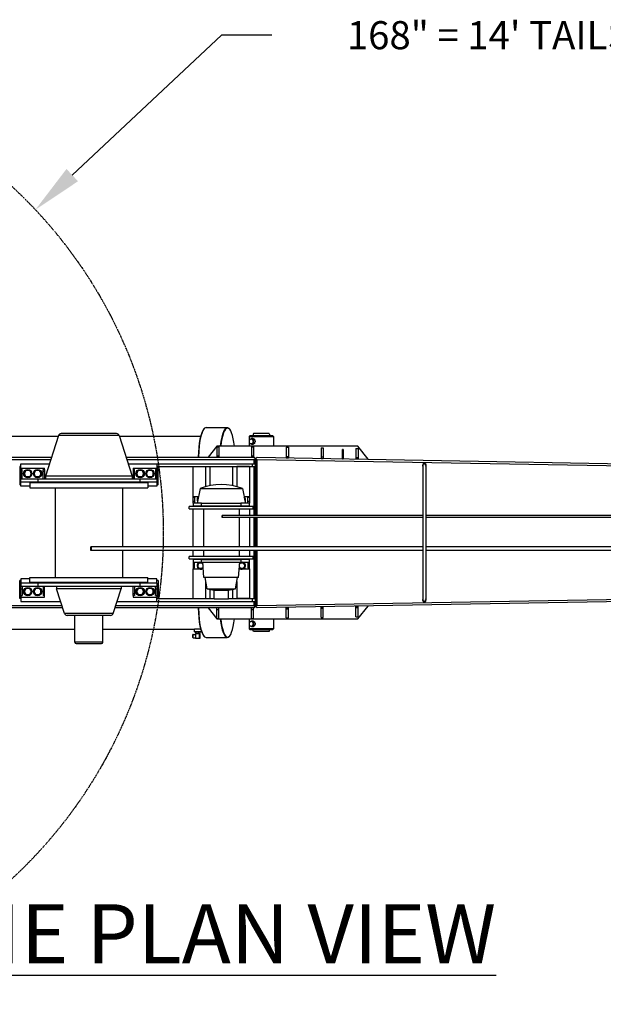
# Model space of a CAD drawing. Units: inches. Extents: x -454 to 12385, y -1117 to 978.
# Drawn here: x 9311 to 9518, y -533 to -182 of the extents above; entities that cross this region are included whole.
import ezdxf

# ---------------------------------------------------------------- set-up
doc = ezdxf.new("R2010")
doc.units = ezdxf.units.IN
doc.header["$MEASUREMENT"] = 0
doc.linetypes.add('PHANTOM', pattern=[2.5, 1.25, -0.25, 0.25, -0.25, 0.25, -0.25])
doc.styles.get("Standard").update_dxf_attribs({"font": 'romans.shx'})

# ---------------------------------------------------------------- blocks, each defined once
blk = doc.blocks.new('ARROW')
at = {"color": 7}
for p, q in [((9382.39, -187.79), (9329.31, -237.62)), ((9400.39, -187.79), (9382.39, -187.79))]:
    blk.add_line(p, q, dxfattribs=at)
blk.add_solid([(9327.26, -235.44), (9331.37, -239.81), (9316.19, -249.94)], dxfattribs=at)

msp = doc.modelspace()

# ---------------------------------------------------------------- linework, layer by layer
for p, q in [((9376.1733, -328.0371), (9376.28756, -327.91586)), ((9376.94932, -327.57013), (9384.47954, -327.57013)), ((9385.25556, -328.0371), (9385.1413, -327.91586)), ((9233.02406, -330.57013), (9324.36496, -330.57013)), ((9324.42154, -330.39216), (9319.81348, -344.88554)), ((9335.23034, -330.39216), (9324.42154, -330.39216)), ((9335.23034, -329.69516), (9325.37453, -329.69516)), ((9345.08616, -329.69516), (9335.23034, -329.69516)), ((9346.03915, -330.39216), (9335.23034, -330.39216)), ((9346.03915, -330.39216), (9350.64721, -344.88554)), ((9346.09573, -330.57013), (9375.04045, -330.57013)), ((9392.56257, -330.44513), (9392.31257, -330.69513)), ((9392.31257, -330.69513), (9400.93757, -330.69513)), ((9392.31257, -330.69513), (9392.31257, -334.19513)), ((9400.68757, -330.44513), (9392.56257, -330.44513)), ((9392.85281, -331.5785), (9393.09894, -331.48169)), ((9393.28841, -331.44513), (9393.3547, -331.44513)), ((9393.57567, -331.44513), (9393.75903, -331.44513)), ((9393.82603, -329.69513), (9393.62507, -330.44513)), ((9398.60428, -329.69513), (9393.82603, -329.69513)), ((9399.4241, -329.69513), (9398.60428, -329.69513)), ((9399.4241, -329.69513), (9399.62507, -330.44513)), ((9400.68757, -330.44513), (9400.93757, -330.69513)), ((9400.93757, -330.69513), (9400.93757, -334.19513)), ((9380.75615, -334.19513), (9377.70737, -338.10138)), ((9380.72071, -334.35153), (9380.72071, -337.60153)), ((9380.72071, -334.35153), (9381.47071, -334.35153)), ((9431.00615, -334.19513), (9380.75615, -334.19513)), ((9381.47071, -334.35153), (9381.47071, -337.60153)), ((9392.85281, -333.31175), (9393.09894, -333.40856)), ((9393.11343, -334.35153), (9393.11343, -337.60153)), ((9393.11343, -334.35153), (9393.86343, -334.35153)), ((9393.28841, -333.44513), (9393.3547, -333.44513)), ((9393.57567, -333.44513), (9393.75903, -333.44513)), ((9393.86343, -334.35153), (9393.86343, -337.60153)), ((9405.50615, -334.54119), (9405.50615, -337.79119)), ((9405.50615, -334.54119), (9406.25615, -334.54119)), ((9406.25615, -334.54119), (9406.25615, -337.79119)), ((9417.89887, -334.75751), (9417.89887, -338.00751)), ((9417.89887, -334.75751), (9418.64887, -334.75751)), ((9418.64887, -334.75751), (9418.64887, -338.00751)), ((9425.50007, -336.14019), (9425.50007, -335.39019)), ((9425.75007, -335.39019), (9425.50007, -335.39019)), ((9425.50007, -338.64019), (9425.50007, -336.14019)), ((9425.50007, -336.14019), (9425.75007, -336.14019)), ((9425.75007, -335.39019), (9425.75007, -336.14019)), ((9425.75007, -336.14019), (9425.75007, -338.64019)), ((9430.29158, -334.97382), (9430.29158, -338.22382)), ((9430.29158, -334.97382), (9431.04158, -334.97382)), ((9434.59943, -338.79902), (9431.00615, -334.19513)), ((9431.04158, -334.97382), (9431.04158, -338.22382)), ((9161.42935, -338.85138), (9321.732, -338.85138)), ((9228.93707, -338.10138), (9321.97045, -338.10138)), ((9348.49023, -338.10138), (9394.12507, -338.10138)), ((9348.72869, -338.85138), (9393.93902, -338.85138)), ((9380.72071, -337.60153), (9380.72071, -338.10138)), ((9380.72071, -337.60153), (9381.47071, -337.60153)), ((9381.47071, -337.60153), (9381.47071, -338.10138)), ((9393.11343, -337.60153), (9393.11343, -338.10138)), ((9393.11343, -337.60153), (9393.86343, -337.60153)), ((9393.86343, -337.60153), (9393.86343, -338.10138)), ((9394.52721, -338.85138), (9393.93902, -338.85138)), ((9393.93902, -338.85138), (9393.93902, -340.44516)), ((9394.12507, -338.10138), (9394.62507, -338.60138)), ((9394.62507, -338.85138), (9394.52721, -338.85138)), ((9394.52721, -358.82013), (9394.52721, -338.85138)), ((9394.62507, -338.60138), (9394.62507, -338.85138)), ((9394.62507, -338.85138), (9394.62943, -338.60142)), ((9394.6251, -338.84955), (9394.62507, -338.84955)), ((9394.62507, -338.85138), (9394.62507, -358.82013)), ((9394.63161, -338.85149), (9394.62507, -338.85138)), ((9394.62943, -338.60142), (9395.13808, -338.11022)), ((9394.63161, -358.82013), (9394.63161, -338.85149)), ((9394.63161, -338.85149), (9394.64751, -338.85149)), ((9394.64751, -338.85149), (9394.64751, -358.82013)), ((9394.64751, -338.85149), (9395.16317, -338.86021)), ((9395.13808, -338.11022), (9579.3662, -341.32593)), ((9395.16317, -338.86021), (9631.31207, -342.98221)), ((9395.16317, -358.82013), (9395.16317, -338.86021)), ((9405.50615, -337.79119), (9405.50615, -338.29119)), ((9405.50615, -337.79119), (9406.25615, -337.79119)), ((9405.50615, -338.29119), (9406.25615, -338.29119)), ((9406.25615, -337.79119), (9406.25615, -338.29119)), ((9417.89887, -338.00751), (9417.89887, -338.50751)), ((9417.89887, -338.00751), (9418.64887, -338.00751)), ((9417.89887, -338.50751), (9418.64887, -338.50751)), ((9418.64887, -338.00751), (9418.64887, -338.50751)), ((9425.5003, -338.64019), (9425.75007, -338.64019)), ((9430.29158, -338.22382), (9430.29158, -338.72382)), ((9430.29158, -338.22382), (9431.04158, -338.22382)), ((9430.29158, -338.72382), (9431.04158, -338.72382)), ((9431.04158, -338.22382), (9431.04158, -338.72382)), ((9310.60534, -341.44516), (9310.60534, -347.94516)), ((9310.98034, -341.44516), (9310.60534, -341.44516)), ((9310.98034, -340.44516), (9321.22527, -340.44516)), ((9310.98034, -342.00477), (9310.98034, -340.44516)), ((9310.98034, -342.50477), (9310.98034, -342.00477)), ((9310.98034, -342.00477), (9319.48034, -342.00477)), ((9310.98034, -342.50477), (9310.98034, -344.88554)), ((9310.98034, -342.50477), (9311.48034, -342.50477)), ((9311.48034, -344.88554), (9311.48034, -342.50477)), ((9318.98034, -342.50477), (9319.48034, -342.50477)), ((9318.98034, -343.08545), (9318.98034, -342.50477)), ((9318.98034, -343.08545), (9319.48034, -343.08545)), ((9318.98034, -345.88554), (9318.98034, -343.08545)), ((9319.48034, -342.50477), (9319.48034, -342.00477)), ((9319.48034, -342.50477), (9319.48034, -343.08545)), ((9319.48034, -343.08545), (9319.48034, -345.88554)), ((9349.23542, -340.44516), (9359.48034, -340.44516)), ((9350.98034, -342.00477), (9350.98034, -342.50477)), ((9350.98034, -342.00477), (9359.48034, -342.00477)), ((9350.98034, -342.50477), (9350.98034, -343.08545)), ((9350.98034, -342.50477), (9351.48034, -342.50477)), ((9350.98034, -343.08545), (9350.98034, -345.88554)), ((9351.48034, -343.08545), (9350.98034, -343.08545)), ((9351.48034, -343.08545), (9351.48034, -342.50477)), ((9351.48034, -345.88554), (9351.48034, -343.08545)), ((9358.98034, -342.50477), (9358.98034, -344.88554)), ((9358.98034, -342.50477), (9359.48034, -342.50477)), ((9359.48034, -340.44516), (9393.35538, -340.44516)), ((9359.48034, -340.44516), (9359.48034, -342.00477)), ((9359.48034, -341.44516), (9393.35538, -341.44516)), ((9359.85534, -341.44516), (9359.48034, -341.44516)), ((9359.48034, -342.50477), (9359.48034, -342.00477)), ((9359.48034, -344.88554), (9359.48034, -342.50477)), ((9359.85534, -347.94516), (9359.85534, -341.44516)), ((9372.35531, -352.04326), (9372.35531, -341.44516)), ((9372.35531, -341.44516), (9376.85531, -341.44516)), ((9376.85531, -348.58076), (9376.85531, -341.44516)), ((9378.35531, -348.24183), (9378.35531, -341.44516)), ((9386.35538, -341.44516), (9386.35538, -348.24183)), ((9392.35538, -341.44516), (9387.85538, -341.44516)), ((9387.85538, -341.44516), (9387.85538, -348.58076)), ((9392.35538, -341.44516), (9392.35538, -352.04326)), ((9393.35538, -340.44516), (9394.52268, -340.44516)), ((9393.35538, -340.44516), (9393.35538, -341.44516)), ((9393.35538, -341.44516), (9394.52268, -341.44516)), ((9393.93902, -341.44516), (9393.93902, -358.82013)), ((9394.52268, -340.44516), (9394.52268, -341.44516)), ((9454.12457, -340.94513), (9454.12457, -388.94513)), ((9455.12457, -340.94513), (9455.12457, -388.94513)), ((9310.98034, -344.88554), (9310.98034, -345.88554)), ((9310.98034, -344.88554), (9311.48034, -344.88554)), ((9310.98034, -346.88554), (9310.98034, -345.88554)), ((9317.04478, -345.88554), (9310.98034, -345.88554)), ((9310.98034, -348.44516), (9310.98034, -346.88554)), ((9310.98034, -346.88554), (9317.04478, -346.88554)), ((9311.48034, -345.88554), (9311.48034, -344.88554)), ((9317.04478, -345.88554), (9317.04478, -346.88554)), ((9353.41591, -345.88554), (9317.04478, -345.88554)), ((9317.04478, -346.88554), (9353.41591, -346.88554)), ((9335.23034, -344.88554), (9319.81348, -344.88554)), ((9319.81348, -344.88554), (9319.81348, -345.88554)), ((9350.64721, -344.88554), (9335.23034, -344.88554)), ((9350.64721, -344.88554), (9350.64721, -345.88554)), ((9353.41591, -345.88554), (9353.41591, -346.88554)), ((9359.48034, -345.88554), (9353.41591, -345.88554)), ((9353.41591, -346.88554), (9359.48034, -346.88554)), ((9358.98034, -344.88554), (9358.98034, -345.88554)), ((9358.98034, -344.88554), (9359.48034, -344.88554)), ((9359.48034, -345.88554), (9359.48034, -344.88554)), ((9359.48034, -345.88554), (9359.48034, -346.88554)), ((9359.48034, -346.88554), (9359.48034, -348.44516)), ((9310.98034, -347.94516), (9310.60534, -347.94516)), ((9314.2304, -348.44516), (9310.98034, -348.44516)), ((9335.23034, -347.19554), (9314.2304, -347.19554)), ((9314.2304, -347.19554), (9314.2304, -348.94554)), ((9314.2304, -348.94554), (9335.23034, -348.94554)), ((9323.23035, -348.94554), (9323.23035, -380.94554)), ((9356.23029, -347.19554), (9335.23034, -347.19554)), ((9335.23034, -348.94554), (9356.23029, -348.94554)), ((9347.23034, -348.94554), (9347.23034, -370.07013)), ((9356.23029, -347.19554), (9356.23029, -348.94554)), ((9359.48034, -348.44516), (9356.23029, -348.44516)), ((9359.85534, -347.94516), (9359.48034, -347.94516)), ((9374.78849, -349.23872), (9373.7483, -354.42326)), ((9374.78849, -349.23872), (9389.9222, -349.23872)), ((9389.9222, -349.23872), (9390.96239, -354.42326)), ((9394.63161, -349.35126), (9394.62507, -349.35115)), ((9372.35531, -352.42326), (9372.35531, -352.04326)), ((9372.35531, -352.04326), (9374.22581, -352.04326)), ((9372.35531, -353.92326), (9372.35531, -352.42326)), ((9372.85531, -352.42326), (9372.35531, -352.42326)), ((9372.85531, -353.92326), (9372.35531, -353.92326)), ((9372.35531, -354.42326), (9372.35531, -353.92326)), ((9372.85531, -352.42326), (9372.85531, -353.92326)), ((9372.85531, -353.92326), (9372.85531, -354.42326)), ((9390.48488, -352.04326), (9392.35538, -352.04326)), ((9391.85538, -353.92326), (9391.85538, -352.42326)), ((9392.35538, -352.42326), (9391.85538, -352.42326)), ((9392.35538, -353.92326), (9391.85538, -353.92326)), ((9391.85538, -354.42326), (9391.85538, -353.92326)), ((9392.35538, -352.04326), (9392.35538, -352.42326)), ((9392.35538, -352.42326), (9392.35538, -353.92326)), ((9392.35538, -353.92326), (9392.35538, -354.42326)), ((9394.63161, -350.85149), (9394.62507, -350.85138)), ((9382.35534, -355.61894), (9370.98031, -355.61894)), ((9370.98031, -356.44516), (9370.98031, -355.61894)), ((9370.98031, -356.44516), (9382.35534, -356.44516)), ((9372.35531, -354.42326), (9372.35531, -355.42326)), ((9375.35531, -354.42326), (9372.35531, -354.42326)), ((9372.35531, -355.61894), (9372.35531, -355.42326)), ((9372.35531, -355.42326), (9375.35531, -355.42326)), ((9372.35531, -370.07013), (9372.35531, -356.44516)), ((9375.35531, -355.42326), (9375.35531, -354.42326)), ((9375.35531, -354.42326), (9389.35538, -354.42326)), ((9375.35531, -355.42326), (9389.35538, -355.42326)), ((9375.98034, -356.44516), (9375.98034, -370.07013)), ((9376.85531, -355.61894), (9376.85531, -355.42326)), ((9378.35531, -355.61894), (9378.35531, -355.42326)), ((9393.73038, -355.61894), (9382.35534, -355.61894)), ((9382.35534, -356.44516), (9393.73038, -356.44516)), ((9386.35538, -355.42326), (9386.35538, -355.61894)), ((9387.85538, -355.42326), (9387.85538, -355.61894)), ((9388.73034, -356.44516), (9388.73034, -358.82013)), ((9389.35538, -354.42326), (9389.35538, -355.42326)), ((9392.35538, -354.42326), (9389.35538, -354.42326)), ((9389.35538, -355.42326), (9392.35538, -355.42326)), ((9392.35538, -355.42326), (9392.35538, -354.42326)), ((9392.35538, -355.42326), (9392.35538, -355.61894)), ((9392.35538, -356.44516), (9392.35538, -358.82013)), ((9393.73038, -356.44516), (9393.73038, -355.61894)), ((9454.12457, -358.82013), (9382.65656, -358.82013)), ((9454.12457, -359.57013), (9382.65656, -359.57013)), ((9388.73034, -359.57013), (9388.73034, -370.07013)), ((9392.35538, -359.57013), (9392.35538, -370.07013)), ((9393.93902, -359.57013), (9393.93902, -370.07013)), ((9394.52721, -370.07013), (9394.52721, -359.57013)), ((9394.62507, -359.57013), (9394.62507, -370.07013)), ((9394.63161, -370.07013), (9394.63161, -359.57013)), ((9394.64751, -359.57013), (9394.64751, -370.07013)), ((9395.16317, -370.07013), (9395.16317, -359.57013)), ((9598.12457, -358.82013), (9455.12457, -358.82013)), ((9598.12457, -359.57013), (9455.12457, -359.57013)), ((9454.12457, -370.07013), (9335.98104, -370.07013)), ((9454.12457, -371.32013), (9335.98104, -371.32013)), ((9347.23034, -371.32013), (9347.23034, -380.94554)), ((9372.35531, -373.44516), (9372.35531, -371.32013)), ((9375.98034, -371.32013), (9375.98034, -373.44516)), ((9388.73034, -371.32013), (9388.73034, -373.44516)), ((9392.35538, -371.32013), (9392.35538, -373.44516)), ((9393.93902, -371.32013), (9393.93902, -388.44516)), ((9394.52721, -391.03888), (9394.52721, -371.32013)), ((9394.62507, -371.32013), (9394.62507, -391.03888)), ((9394.63161, -391.03876), (9394.63161, -371.32013)), ((9394.64751, -371.32013), (9394.64751, -391.03876)), ((9395.16317, -391.03004), (9395.16317, -371.32013)), ((9598.12457, -370.07013), (9455.12457, -370.07013)), ((9598.12457, -371.32013), (9455.12457, -371.32013)), ((9382.35534, -373.44516), (9370.98031, -373.44516)), ((9370.98031, -374.27137), (9370.98031, -373.44516)), ((9370.98031, -374.27137), (9382.35534, -374.27137)), ((9372.35531, -374.46705), (9372.35531, -374.27137)), ((9372.35531, -374.46705), (9372.35531, -375.46705)), ((9375.35531, -374.46705), (9372.35531, -374.46705)), ((9375.35531, -374.46705), (9389.35538, -374.46705)), ((9375.35531, -375.46705), (9375.35531, -374.46705)), ((9376.85531, -374.46705), (9376.85531, -374.27137)), ((9378.35531, -374.46705), (9378.35531, -374.27137)), ((9393.73038, -373.44516), (9382.35534, -373.44516)), ((9382.35534, -374.27137), (9393.73038, -374.27137)), ((9386.35538, -374.27137), (9386.35538, -374.46705)), ((9387.85538, -374.27137), (9387.85538, -374.46705)), ((9392.35538, -374.46705), (9389.35538, -374.46705)), ((9389.35538, -374.46705), (9389.35538, -375.46705)), ((9392.35538, -374.27137), (9392.35538, -374.46705)), ((9392.35538, -375.46705), (9392.35538, -374.46705)), ((9393.73038, -374.27137), (9393.73038, -373.44516)), ((9372.35531, -375.46705), (9372.35531, -375.96705)), ((9372.35531, -375.46705), (9375.35531, -375.46705)), ((9372.35531, -375.96705), (9372.35531, -377.46705)), ((9372.85531, -375.96705), (9372.35531, -375.96705)), ((9372.35531, -377.46705), (9372.35531, -377.84705)), ((9372.85531, -377.46705), (9372.35531, -377.46705)), ((9372.35531, -388.44516), (9372.35531, -377.84705)), ((9372.35531, -377.84705), (9374.49491, -377.84705)), ((9372.85531, -375.96705), (9372.85531, -375.46705)), ((9372.85531, -377.46705), (9372.85531, -375.96705)), ((9375.35531, -375.46705), (9389.35538, -375.46705)), ((9375.46578, -377.84705), (9375.95951, -377.84705)), ((9376.21151, -380.88874), (9375.76233, -375.46705)), ((9388.49918, -380.88874), (9388.94836, -375.46705)), ((9388.75118, -377.84705), (9389.24491, -377.84705)), ((9389.35538, -375.46705), (9392.35538, -375.46705)), ((9390.21578, -377.84705), (9392.35538, -377.84705)), ((9391.85538, -375.46705), (9391.85538, -375.96705)), ((9391.85538, -375.96705), (9391.85538, -377.46705)), ((9392.35538, -375.96705), (9391.85538, -375.96705)), ((9392.35538, -377.46705), (9391.85538, -377.46705)), ((9392.35538, -375.96705), (9392.35538, -375.46705)), ((9392.35538, -377.46705), (9392.35538, -375.96705)), ((9392.35538, -377.84705), (9392.35538, -377.46705)), ((9392.35538, -377.84705), (9392.35538, -388.44516)), ((9310.60534, -388.44516), (9310.60534, -381.94516)), ((9310.98034, -381.94516), (9310.60534, -381.94516)), ((9314.2304, -381.44516), (9310.98034, -381.44516)), ((9310.98034, -381.44516), (9310.98034, -383.00554)), ((9314.2304, -380.94554), (9356.23029, -380.94554)), ((9314.2304, -382.69554), (9314.2304, -380.94554)), ((9356.23029, -382.69554), (9356.23029, -380.94554)), ((9359.48034, -381.44516), (9356.23029, -381.44516)), ((9359.48034, -383.00554), (9359.48034, -381.44516)), ((9359.85534, -381.94516), (9359.48034, -381.94516)), ((9359.85534, -381.94516), (9359.85534, -388.44516)), ((9382.35534, -380.88874), (9376.21151, -380.88874)), ((9377.28777, -385.01665), (9376.61132, -380.88874)), ((9388.49918, -380.88874), (9382.35534, -380.88874)), ((9387.42292, -385.01665), (9388.09937, -380.88874)), ((9394.63161, -379.03907), (9394.62507, -379.03919)), ((9394.63161, -380.5393), (9394.62507, -380.53942)), ((9310.98034, -383.00554), (9310.98034, -384.00554)), ((9317.04478, -383.00554), (9310.98034, -383.00554)), ((9310.98034, -385.00554), (9310.98034, -384.00554)), ((9310.98034, -384.00554), (9317.04478, -384.00554)), ((9310.98034, -387.38632), (9310.98034, -385.00554)), ((9310.98034, -385.00554), (9311.48034, -385.00554)), ((9311.48034, -384.00554), (9311.48034, -385.00554)), ((9311.48034, -385.00554), (9311.48034, -387.38632)), ((9356.23029, -382.69554), (9314.2304, -382.69554)), ((9317.04478, -383.00554), (9317.04478, -384.00554)), ((9353.41591, -383.00554), (9317.04478, -383.00554)), ((9317.04478, -384.00554), (9353.41591, -384.00554)), ((9318.98034, -384.00554), (9318.98034, -386.80564)), ((9319.48034, -386.80564), (9319.48034, -384.00554)), ((9323.76069, -384.00554), (9323.76069, -385.00554)), ((9335.23034, -385.00554), (9323.76069, -385.00554)), ((9326.54034, -393.74815), (9323.76069, -385.00554)), ((9346.69999, -385.00554), (9335.23034, -385.00554)), ((9343.92035, -393.74815), (9346.69999, -385.00554)), ((9346.69999, -384.00554), (9346.69999, -385.00554)), ((9350.98034, -386.80564), (9350.98034, -384.00554)), ((9351.48034, -384.00554), (9351.48034, -386.80564)), ((9359.48034, -383.00554), (9353.41591, -383.00554)), ((9353.41591, -383.00554), (9353.41591, -384.00554)), ((9353.41591, -384.00554), (9359.48034, -384.00554)), ((9358.98034, -385.00554), (9358.98034, -384.00554)), ((9358.98034, -387.38632), (9358.98034, -385.00554)), ((9358.98034, -385.00554), (9359.48034, -385.00554)), ((9359.48034, -383.00554), (9359.48034, -384.00554)), ((9359.48034, -384.00554), (9359.48034, -385.00554)), ((9359.48034, -385.00554), (9359.48034, -387.38632)), ((9376.85531, -388.44516), (9376.85531, -382.37764)), ((9377.28777, -385.01665), (9387.42292, -385.01665)), ((9378.35531, -388.44516), (9378.35531, -385.21499)), ((9379.82268, -385.40982), (9384.88801, -385.40982)), ((9379.82268, -388.5587), (9379.82268, -385.40982)), ((9384.88801, -388.5587), (9384.88801, -385.40982)), ((9386.35538, -385.21499), (9386.35538, -388.44516)), ((9387.85538, -382.37764), (9387.85538, -388.44516)), ((9310.98034, -388.44516), (9310.60534, -388.44516)), ((9310.98034, -387.38632), (9310.98034, -387.88632)), ((9310.98034, -387.38632), (9311.48034, -387.38632)), ((9310.98034, -387.88632), (9310.98034, -389.44516)), ((9310.98034, -387.88632), (9319.48034, -387.88632)), ((9318.98034, -386.80564), (9318.98034, -387.38632)), ((9318.98034, -386.80564), (9319.48034, -386.80564)), ((9319.48034, -387.38632), (9318.98034, -387.38632)), ((9319.48034, -387.38632), (9319.48034, -386.80564)), ((9319.48034, -387.88632), (9319.48034, -387.38632)), ((9350.98034, -387.38632), (9350.98034, -386.80564)), ((9351.48034, -386.80564), (9350.98034, -386.80564)), ((9350.98034, -387.38632), (9350.98034, -387.88632)), ((9351.48034, -387.38632), (9350.98034, -387.38632)), ((9350.98034, -387.88632), (9359.48034, -387.88632)), ((9351.48034, -386.80564), (9351.48034, -387.38632)), ((9358.98034, -387.38632), (9359.48034, -387.38632)), ((9359.48034, -387.38632), (9359.48034, -387.88632)), ((9359.48034, -389.44516), (9359.48034, -387.88632)), ((9359.48034, -388.44516), (9379.82268, -388.44516)), ((9359.85534, -388.44516), (9359.48034, -388.44516)), ((9372.35531, -388.44516), (9376.85531, -388.44516)), ((9379.82268, -388.5587), (9384.88801, -388.5587)), ((9384.88801, -388.44516), (9393.35538, -388.44516)), ((9392.35538, -388.44516), (9387.85538, -388.44516)), ((9393.35538, -388.44516), (9394.52268, -388.44516)), ((9393.35538, -388.44516), (9393.35538, -389.44516)), ((9394.52268, -388.44516), (9394.52268, -389.44516)), ((9578.414, -388.58094), (9395.13808, -391.78004)), ((9631.31207, -386.90805), (9395.16317, -391.03004)), ((9325.67895, -391.03888), (9161.42935, -391.03888)), ((9325.9174, -391.78888), (9228.93707, -391.78888)), ((9310.98034, -389.44516), (9325.17223, -389.44516)), ((9394.12507, -391.78888), (9344.54329, -391.78888)), ((9393.93902, -391.03888), (9344.78174, -391.03888)), ((9345.28845, -389.44516), (9359.48034, -389.44516)), ((9359.48034, -389.44516), (9393.35538, -389.44516)), ((9377.70737, -391.78888), (9380.75615, -395.69513)), ((9380.72071, -392.28872), (9380.72071, -391.78888)), ((9380.72071, -395.53872), (9380.72071, -392.28872)), ((9380.72071, -392.28872), (9381.47071, -392.28872)), ((9380.84571, -391.03903), (9380.84571, -391.03888)), ((9381.47071, -392.28872), (9381.47071, -391.78888)), ((9381.47071, -395.53872), (9381.47071, -392.28872)), ((9393.11343, -392.28872), (9393.11343, -391.78888)), ((9393.11343, -395.53872), (9393.11343, -392.28872)), ((9393.11343, -392.28872), (9393.86343, -392.28872)), ((9393.35538, -389.44516), (9394.52268, -389.44516)), ((9393.86343, -392.28872), (9393.86343, -391.78888)), ((9393.86343, -395.53872), (9393.86343, -392.28872)), ((9393.93902, -389.44516), (9393.93902, -391.03888)), ((9393.93902, -391.03888), (9394.52721, -391.03888)), ((9394.62507, -391.28888), (9394.12507, -391.78888)), ((9394.62507, -391.03888), (9394.52721, -391.03888)), ((9394.62507, -391.03888), (9394.63161, -391.03876)), ((9394.62507, -391.03888), (9394.62507, -391.28888)), ((9394.62943, -391.28884), (9394.62507, -391.03888)), ((9394.6251, -391.04102), (9394.62507, -391.04102)), ((9395.13808, -391.78004), (9394.62943, -391.28884)), ((9394.64751, -391.03876), (9394.63161, -391.03876)), ((9395.16317, -391.03004), (9394.64751, -391.03876)), ((9405.50615, -392.09906), (9405.50615, -391.59906)), ((9405.50615, -391.59906), (9406.25615, -391.59906)), ((9405.50615, -395.34906), (9405.50615, -392.09906)), ((9405.50615, -392.09906), (9406.25615, -392.09906)), ((9406.25615, -392.09906), (9406.25615, -391.59906)), ((9406.25615, -395.34906), (9406.25615, -392.09906)), ((9417.89887, -391.88275), (9417.89887, -391.38275)), ((9417.89887, -391.38275), (9418.64887, -391.38275)), ((9417.89887, -395.13275), (9417.89887, -391.88275)), ((9417.89887, -391.88275), (9418.64887, -391.88275)), ((9418.64887, -391.88275), (9418.64887, -391.38275)), ((9418.64887, -395.13275), (9418.64887, -391.88275)), ((9430.29158, -391.66643), (9430.29158, -391.16643)), ((9430.29158, -394.91643), (9430.29158, -391.66643)), ((9430.29158, -391.66643), (9431.04158, -391.66643)), ((9430.29159, -391.16643), (9431.04158, -391.16643)), ((9431.00615, -395.69513), (9434.59943, -391.09124)), ((9431.04158, -391.66643), (9431.04158, -391.16643)), ((9431.04158, -394.91643), (9431.04158, -391.66643)), ((9335.23034, -393.74815), (9326.54034, -393.74815)), ((9335.23034, -394.44516), (9327.49333, -394.44516)), ((9330.23034, -403.94516), (9330.23034, -394.44516)), ((9343.92035, -393.74815), (9335.23034, -393.74815)), ((9342.96736, -394.44516), (9335.23034, -394.44516)), ((9340.23034, -403.94516), (9340.23034, -394.44516)), ((9380.72071, -395.53872), (9381.47071, -395.53872)), ((9380.75615, -395.69513), (9431.00615, -395.69513)), ((9392.31257, -395.69513), (9392.31257, -399.19513)), ((9393.11343, -395.53872), (9393.86343, -395.53872)), ((9400.93757, -395.69513), (9400.93757, -399.19513)), ((9405.50615, -395.34906), (9406.25615, -395.34906)), ((9417.89887, -395.13275), (9418.64887, -395.13275)), ((9430.29158, -394.91643), (9431.04158, -394.91643)), ((9241.52592, -399.32013), (9330.23034, -399.32013)), ((9340.23034, -399.32013), (9372.81043, -399.32013)), ((9372.81043, -400.32013), (9372.81043, -399.31499)), ((9400.93757, -399.19513), (9392.31257, -399.19513)), ((9392.56257, -399.44513), (9392.31257, -399.19513)), ((9392.56257, -399.44513), (9400.68757, -399.44513)), ((9392.85281, -396.5785), (9393.09894, -396.48169)), ((9392.85281, -398.31175), (9393.09894, -398.40856)), ((9393.28841, -396.44513), (9393.3547, -396.44513)), ((9393.28841, -398.44513), (9393.3547, -398.44513)), ((9393.57567, -396.44513), (9393.75903, -396.44513)), ((9393.57567, -398.44513), (9393.75903, -398.44513)), ((9393.82603, -400.19513), (9393.62507, -399.44513)), ((9399.4241, -400.19513), (9399.62507, -399.44513)), ((9400.68757, -399.44513), (9400.93757, -399.19513)), ((9372.15411, -401.38829), (9372.32505, -401.20692)), ((9372.15411, -402.18946), (9372.32505, -402.37084)), ((9372.35957, -401.18888), (9373.22987, -401.18888)), ((9372.35957, -402.38888), (9373.22987, -402.38888)), ((9373.76486, -400.32013), (9372.81043, -400.32013)), ((9373.22725, -400.75763), (9373.22725, -400.32013)), ((9373.22725, -400.75763), (9373.46825, -400.75763)), ((9373.22987, -401.00763), (9373.22987, -402.57013)), ((9374.56587, -401.00763), (9373.22987, -401.00763)), ((9373.22987, -402.57013), (9374.56587, -402.57013)), ((9373.46043, -401.00763), (9373.46043, -400.75763)), ((9373.46825, -400.75763), (9373.46825, -400.32013)), ((9373.46825, -400.75763), (9374.30143, -400.75763)), ((9375.31043, -400.32013), (9373.76486, -400.32013)), ((9374.30143, -400.75763), (9374.30143, -400.32013)), ((9374.30143, -400.75763), (9374.89362, -400.75763)), ((9374.56587, -402.57013), (9374.56587, -401.00763)), ((9374.56587, -401.00763), (9374.891, -401.00763)), ((9374.56587, -402.57013), (9374.891, -402.57013)), ((9374.66043, -401.00763), (9374.66043, -400.75763)), ((9374.891, -402.57013), (9374.891, -401.00763)), ((9374.89362, -400.75763), (9374.89362, -400.32013)), ((9375.31043, -400.32013), (9375.31043, -400.21206)), ((9376.1733, -401.85315), (9376.28756, -401.9744)), ((9376.94932, -402.32013), (9384.47954, -402.32013)), ((9385.25556, -401.85315), (9385.1413, -401.9744)), ((9398.60428, -400.19513), (9393.82603, -400.19513)), ((9399.4241, -400.19513), (9398.60428, -400.19513)), ((9340.23034, -403.94516), (9330.23034, -403.94516)), ((9330.73034, -404.44516), (9339.73034, -404.44516))]:
    msp.add_line(p, q)
at = {"linetype": 'PHANTOM', "ltscale": 0.25}
msp.add_circle((9193.72011, -364.94513), 168, dxfattribs=at)
for centre in [(9313.48034, -343.94593), (9316.98034, -343.94593), (9353.48034, -343.94593), (9356.98034, -343.94593), (9313.48034, -385.94593), (9316.98034, -385.94593), (9353.48034, -385.94593), (9356.98034, -385.94593)]:
    msp.add_circle(centre, 1.5)
for centre, radius, start, end in [((9325.37453, -330.69516), 1, 90, 162.3623458), ((9345.08616, -330.69516), 1, 17.6376542, 90), ((9313.48034, -343.94593), 1.1875, 90, 270), ((9313.48034, -343.94593), 1.1875, 270, 90), ((9316.98034, -343.94593), 1.1875, 90, 270), ((9316.98034, -343.94593), 1.1875, 270, 90), ((9353.48034, -343.94593), 1.1875, 90, 270), ((9353.48034, -343.94593), 1.1875, 270, 90), ((9356.98034, -343.94593), 1.1875, 90, 270), ((9356.98034, -343.94593), 1.1875, 270, 90), ((9454.62457, -340.94513), 0.6575, 0, 220.4955615), ((9454.62457, -340.94513), 0.5245, 0, 197.5813867), ((9454.62457, -340.94513), 0.5, 360, 180), ((9454.62457, -340.94513), 0.5245, 342.4186133, 0), ((9454.62457, -340.94513), 0.6575, 319.5044385, 0), ((9382.35534, -369.43308), 21.56547, 69.458966, 110.541034), ((9374.98034, -353.19516), 1.25, 129.2890716, 208.0213638), ((9374.98034, -353.19516), 1, 153.7573385, 183.5530969), ((9389.73034, -353.19516), 1.25, 331.9786362, 50.7109284), ((9389.73034, -353.19516), 1, 356.4469031, 26.2426615), ((9374.98034, -376.69516), 1.25, 100.7389402, 319.531144), ((9374.98034, -376.69516), 1, 90, 270), ((9374.98034, -376.69516), 1, 33.0070785, 90), ((9374.98034, -376.69516), 1, 270, 336.4650088), ((9374.98034, -376.69516), 1.25, 49.9409433, 79.2610598), ((9389.73034, -376.69516), 1.25, 220.468856, 79.2610598), ((9389.73034, -376.69516), 1, 203.5349912, 270), ((9389.73034, -376.69516), 1, 90, 146.9929215), ((9389.73034, -376.69516), 1.25, 100.7389402, 130.0590567), ((9389.73034, -376.69516), 1, 270, 90), ((9313.48034, -385.94593), 1.1875, 90, 270), ((9313.48034, -385.94593), 1.1875, 270, 90), ((9316.98034, -385.94593), 1.1875, 90, 270), ((9316.98034, -385.94593), 1.1875, 270, 90), ((9353.48034, -385.94593), 1.1875, 90, 270), ((9353.48034, -385.94593), 1.1875, 270, 90), ((9356.98034, -385.94593), 1.1875, 90, 270), ((9356.98034, -385.94593), 1.1875, 270, 90), ((9382.35534, -360.71211), 24.82723, 258.2223809, 264.1449771), ((9382.35534, -360.71211), 24.82723, 275.8550229, 281.7776191), ((9454.62457, -388.94513), 0.6575, 139.5044385, 0), ((9454.62457, -388.94513), 0.5245, 162.4186133, 0), ((9454.62457, -388.94513), 0.5, 180, 0), ((9454.62457, -388.94513), 0.6575, 0, 40.4955615), ((9454.62457, -388.94513), 0.5245, 0, 17.5813867), ((9327.49333, -393.44516), 1, 197.6376542, 270), ((9342.96736, -393.44516), 1, 270, 342.3623458), ((9330.73034, -403.94516), 0.5, 180, 270), ((9339.73034, -403.94516), 0.5, 270, 0)]:
    msp.add_arc(centre, radius, start, end)
for centre, major_axis, ratio, start_param, end_param in [((9376.82786, -339.07013), (0, 11.375), 0.236457626, 0.245827308, 1.485528205), ((9376.94932, -339.07013), (0, 11.5), 0.236457626, 0, 1.486457249), ((9384.47954, -339.07013), (0, 11.5), 0.236457626, 6.037357999, 7.416220211), ((9384.601, -339.07013), (0, 11.375), 0.236457626, 5.155300024, 7.41107059), ((9393.28841, -332.44513), (0, -1), 0.707106781, 1.570796327, 3.412856407), ((9393.28841, -332.44513), (0, -1), 0.707106781, 6.011921553, 7.853981634), ((9376.82786, -390.82013), (0, 11.375), 0.236457626, 1.656064452, 2.895765345), ((9376.94932, -390.82013), (0, 11.5), 0.236457626, 1.655135409, 3.141592654), ((9384.47954, -390.82013), (0, 11.5), 0.236457626, 2.00855775, 3.141592654), ((9384.601, -390.82013), (0, 11.375), 0.236457626, 2.013707371, 3.141592654), ((9384.601, -390.82013), (0, 11.375), 0.236457626, 3.141592654, 4.269477936), ((9393.28841, -397.44513), (0, -1), 0.707106781, 1.570796327, 3.412856407), ((9393.28841, -397.44513), (0, -1), 0.707106781, 6.011921553, 7.853981634), ((9372.17788, -401.78888), (0, 0.413), 0.236457626, 0.245827308, 2.895765345), ((9372.35957, -401.78888), (0, 0.6), 0.236457626, 0, 3.141592654), ((9384.47954, -390.82013), (0, 11.5), 0.236457626, 3.141592654, 3.387419962)]:
    msp.add_ellipse(centre, major_axis=major_axis, ratio=ratio, start_param=start_param, end_param=end_param)
for centre, major_axis, ratio in [((9393.02324, -332.44513), (0, -0.89952), 0.707106781), ((9382.65656, -359.19513), (0, 0.375), 0.043813828), ((9335.98104, -370.69513), (0, 0.625), 0.059460783), ((9393.02324, -397.44513), (0, -0.89952), 0.707106781)]:
    msp.add_ellipse(centre, major_axis=major_axis, ratio=ratio)
for points, knots in [([(9393.57567, -331.45741), (9393.56177, -331.45741), (9393.54418, -331.45676), (9393.50568, -331.45444), (9393.48478, -331.45279), (9393.44559, -331.44971), (9393.42468, -331.44807), (9393.38618, -331.44577), (9393.36859, -331.44513), (9393.3547, -331.44513)], [0, 0, 0, 0, 0.0589618111, 0.0589618111, 0.1179236221, 0.1179236221, 0.1768842206, 0.1768842206, 0.2358448191, 0.2358448191, 0.2358448191, 0.2358448191]), ([(9393.39912, -331.44677), (9393.45616, -331.4248), (9393.51619, -331.41388), (9393.66761, -331.41388), (9393.77001, -331.43997), (9393.9661, -331.54537), (9394.05959, -331.62465), (9394.21082, -331.8072), (9394.27876, -331.92283), (9394.37016, -332.17675), (9394.39334, -332.31509), (9394.39334, -332.44513)], [4.428749434, 4.428749434, 4.428749434, 4.428749434, 4.681090176, 4.681090176, 5.071158313, 5.071158313, 5.461226449, 5.461226449, 5.851340009, 5.851340009, 6.241453568, 6.241453568, 6.241453568, 6.241453568]), ([(9394.39334, -332.44513), (9394.39334, -332.57517), (9394.37016, -332.71351), (9394.27876, -332.96743), (9394.21082, -333.08305), (9394.05959, -333.2656), (9393.9661, -333.34489), (9393.77001, -333.45029), (9393.66761, -333.47638), (9393.51619, -333.47638), (9393.45616, -333.46546), (9393.39912, -333.44348)], [0, 0, 0, 0, 0.39011356, 0.39011356, 0.78022712, 0.78022712, 1.170295256, 1.170295256, 1.560363392, 1.560363392, 1.812704134, 1.812704134, 1.812704134, 1.812704134]), ([(9393.46518, -331.45125), (9393.48478, -331.44971), (9393.50568, -331.44807), (9393.54418, -331.44577), (9393.56177, -331.44513), (9393.58956, -331.44513), (9393.60159, -331.44577), (9393.61752, -331.44807), (9393.62143, -331.44971), (9393.62143, -331.45279), (9393.61752, -331.45444), (9393.60159, -331.45676), (9393.58957, -331.45741), (9393.57567, -331.45741)], [0.5896132603, 0.5896132603, 0.5896132603, 0.5896132603, 0.6485738587, 0.6485738587, 0.7075344572, 0.7075344572, 0.7664950557, 0.7664950557, 0.8254556541, 0.8254556541, 0.8844174652, 0.8844174652, 0.9433792763, 0.9433792763, 0.9433792763, 0.9433792763]), ([(9393.3547, -333.44513), (9393.36859, -333.44513), (9393.38618, -333.44449), (9393.42468, -333.44218), (9393.44559, -333.44055), (9393.48478, -333.43746), (9393.50568, -333.43582), (9393.54418, -333.43349), (9393.56177, -333.43284), (9393.57567, -333.43284)], [0.7075344572, 0.7075344572, 0.7075344572, 0.7075344572, 0.7664950557, 0.7664950557, 0.8254556541, 0.8254556541, 0.8844174652, 0.8844174652, 0.9433792763, 0.9433792763, 0.9433792763, 0.9433792763]), ([(9393.57567, -333.43284), (9393.58957, -333.43284), (9393.60159, -333.43349), (9393.61752, -333.43582), (9393.62143, -333.43746), (9393.62143, -333.44055), (9393.61752, -333.44218), (9393.60159, -333.44449), (9393.58956, -333.44513), (9393.56177, -333.44513), (9393.54418, -333.44449), (9393.50568, -333.44218), (9393.48478, -333.44055), (9393.46518, -333.43901)], [0, 0, 0, 0, 0.0589618111, 0.0589618111, 0.1179236221, 0.1179236221, 0.1768842206, 0.1768842206, 0.2358448191, 0.2358448191, 0.2948054175, 0.2948054175, 0.353766016, 0.353766016, 0.353766016, 0.353766016]), ([(9372.81074, -399.31491), (9372.81066, -399.31277), (9372.81538, -399.30999), (9372.85088, -399.29796), (9372.91112, -399.28564), (9373.07411, -399.26246), (9373.1878, -399.25008), (9373.45679, -399.23258), (9373.61212, -399.22771), (9373.76486, -399.22771)], [5.948481951, 5.948481951, 5.948481951, 5.948481951, 6.130714485, 6.130714485, 6.602304404, 6.602304404, 7.073901913, 7.073901913, 7.545499422, 7.545499422, 7.545499422, 7.545499422]), ([(9373.76486, -399.22771), (9373.9176, -399.22771), (9374.08781, -399.23258), (9374.41717, -399.25008), (9374.57633, -399.26246), (9374.82957, -399.28437), (9374.9431, -399.29528), (9375.03604, -399.30367)], [0, 0, 0, 0, 0.471597509, 0.471597509, 0.943195018, 0.943195018, 1.363356474, 1.363356474, 1.363356474, 1.363356474]), ([(9393.57567, -396.45741), (9393.56177, -396.45741), (9393.54418, -396.45676), (9393.50568, -396.45444), (9393.48478, -396.45279), (9393.44559, -396.44971), (9393.42468, -396.44807), (9393.38618, -396.44577), (9393.36859, -396.44513), (9393.3547, -396.44513)], [0, 0, 0, 0, 0.0589618111, 0.0589618111, 0.1179236221, 0.1179236221, 0.1768842206, 0.1768842206, 0.2358448191, 0.2358448191, 0.2358448191, 0.2358448191]), ([(9393.3547, -398.44513), (9393.36859, -398.44513), (9393.38618, -398.44449), (9393.42468, -398.44218), (9393.44559, -398.44055), (9393.48478, -398.43746), (9393.50568, -398.43582), (9393.54418, -398.43349), (9393.56177, -398.43284), (9393.57567, -398.43284)], [0.7075344572, 0.7075344572, 0.7075344572, 0.7075344572, 0.7664950557, 0.7664950557, 0.8254556541, 0.8254556541, 0.8844174652, 0.8844174652, 0.9433792763, 0.9433792763, 0.9433792763, 0.9433792763]), ([(9393.39912, -396.44677), (9393.45616, -396.4248), (9393.51619, -396.41388), (9393.66761, -396.41388), (9393.77001, -396.43997), (9393.9661, -396.54537), (9394.05959, -396.62465), (9394.21082, -396.8072), (9394.27876, -396.92283), (9394.37016, -397.17675), (9394.39334, -397.31509), (9394.39334, -397.44513)], [4.428749434, 4.428749434, 4.428749434, 4.428749434, 4.681090176, 4.681090176, 5.071158313, 5.071158313, 5.461226449, 5.461226449, 5.851340009, 5.851340009, 6.241453568, 6.241453568, 6.241453568, 6.241453568]), ([(9394.39334, -397.44513), (9394.39334, -397.57517), (9394.37016, -397.71351), (9394.27876, -397.96743), (9394.21082, -398.08305), (9394.05959, -398.2656), (9393.9661, -398.34489), (9393.77001, -398.45029), (9393.66761, -398.47638), (9393.51619, -398.47638), (9393.45616, -398.46546), (9393.39912, -398.44348)], [0, 0, 0, 0, 0.39011356, 0.39011356, 0.78022712, 0.78022712, 1.170295256, 1.170295256, 1.560363392, 1.560363392, 1.812704134, 1.812704134, 1.812704134, 1.812704134]), ([(9393.46518, -396.45125), (9393.48478, -396.44971), (9393.50568, -396.44807), (9393.54418, -396.44577), (9393.56177, -396.44513), (9393.58956, -396.44513), (9393.60159, -396.44577), (9393.61752, -396.44807), (9393.62143, -396.44971), (9393.62143, -396.45279), (9393.61752, -396.45444), (9393.60159, -396.45676), (9393.58957, -396.45741), (9393.57567, -396.45741)], [0.5896132603, 0.5896132603, 0.5896132603, 0.5896132603, 0.6485738587, 0.6485738587, 0.7075344572, 0.7075344572, 0.7664950557, 0.7664950557, 0.8254556541, 0.8254556541, 0.8844174652, 0.8844174652, 0.9433792763, 0.9433792763, 0.9433792763, 0.9433792763]), ([(9393.57567, -398.43284), (9393.58957, -398.43284), (9393.60159, -398.43349), (9393.61752, -398.43582), (9393.62143, -398.43746), (9393.62143, -398.44055), (9393.61752, -398.44218), (9393.60159, -398.44449), (9393.58956, -398.44513), (9393.56177, -398.44513), (9393.54418, -398.44449), (9393.50568, -398.44218), (9393.48478, -398.44055), (9393.46518, -398.43901)], [0, 0, 0, 0, 0.0589618111, 0.0589618111, 0.1179236221, 0.1179236221, 0.1768842206, 0.1768842206, 0.2358448191, 0.2358448191, 0.2948054175, 0.2948054175, 0.353766016, 0.353766016, 0.353766016, 0.353766016])]:
    msp.add_open_spline(points, degree=3, knots=knots)
for points in [[(9393.75805, -331.44499), (9393.75773, -331.44512), (9393.7574, -331.44524), (9393.75708, -331.44536)], [(9393.75708, -333.44489), (9393.7574, -333.44502), (9393.75773, -333.44514), (9393.75805, -333.44526)], [(9393.75805, -396.44499), (9393.75773, -396.44512), (9393.7574, -396.44524), (9393.75708, -396.44536)], [(9393.75708, -398.44489), (9393.7574, -398.44502), (9393.75773, -398.44514), (9393.75805, -398.44526)]]:
    msp.add_open_spline(points, degree=3)
for points, weights in [([(9312.10878, -343.94593), (9312.45141, -343.35218), (9312.79403, -342.75843)], [1, 1.15455095302, 1]), ([(9312.79403, -342.75843), (9313.16187, -342.75843), (9313.48034, -342.75843)], [1, 1.0380269746, 1]), ([(9313.48034, -342.75843), (9313.79882, -342.75843), (9314.16666, -342.75843)], [1, 1.0380269746, 1]), ([(9314.16666, -342.75843), (9314.50928, -343.35218), (9314.85191, -343.94593)], [1, 1.15455095302, 1]), ([(9315.60878, -343.94593), (9315.95141, -343.35218), (9316.29403, -342.75843)], [1, 1.15455095302, 1]), ([(9316.29403, -342.75843), (9316.66187, -342.75843), (9316.98034, -342.75843)], [1, 1.0380269746, 1]), ([(9316.98034, -342.75843), (9317.29882, -342.75843), (9317.66666, -342.75843)], [1, 1.0380269746, 1]), ([(9317.66666, -342.75843), (9318.00928, -343.35218), (9318.35191, -343.94593)], [1, 1.15455095302, 1]), ([(9352.10878, -343.94593), (9352.45141, -343.35218), (9352.79403, -342.75843)], [1, 1.15455095302, 1]), ([(9352.79403, -342.75843), (9353.16187, -342.75843), (9353.48034, -342.75843)], [1, 1.0380269746, 1]), ([(9353.48034, -342.75843), (9353.79882, -342.75843), (9354.16666, -342.75843)], [1, 1.0380269746, 1]), ([(9354.16666, -342.75843), (9354.50928, -343.35218), (9354.85191, -343.94593)], [1, 1.15455095302, 1]), ([(9355.60878, -343.94593), (9355.95141, -343.35218), (9356.29403, -342.75843)], [1, 1.15455095302, 1]), ([(9356.29403, -342.75843), (9356.66187, -342.75843), (9356.98034, -342.75843)], [1, 1.0380269746, 1]), ([(9356.98034, -342.75843), (9357.29882, -342.75843), (9357.66666, -342.75843)], [1, 1.0380269746, 1]), ([(9357.66666, -342.75843), (9358.00928, -343.35218), (9358.35191, -343.94593)], [1, 1.15455095302, 1]), ([(9312.79403, -345.13343), (9312.45141, -344.53968), (9312.10878, -343.94593)], [1, 1.15455095302, 1]), ([(9313.48034, -345.13343), (9313.16187, -345.13343), (9312.79403, -345.13343)], [1, 1.0380269746, 1]), ([(9314.16666, -345.13343), (9313.79882, -345.13343), (9313.48034, -345.13343)], [1, 1.0380269746, 1]), ([(9314.85191, -343.94593), (9314.50928, -344.53968), (9314.16666, -345.13343)], [1, 1.15455095302, 1]), ([(9316.29403, -345.13343), (9315.95141, -344.53968), (9315.60878, -343.94593)], [1, 1.15455095302, 1]), ([(9316.98034, -345.13343), (9316.66187, -345.13343), (9316.29403, -345.13343)], [1, 1.0380269746, 1]), ([(9317.66666, -345.13343), (9317.29882, -345.13343), (9316.98034, -345.13343)], [1, 1.0380269746, 1]), ([(9318.35191, -343.94593), (9318.00928, -344.53968), (9317.66666, -345.13343)], [1, 1.15455095302, 1]), ([(9352.79403, -345.13343), (9352.45141, -344.53968), (9352.10878, -343.94593)], [1, 1.15455095302, 1]), ([(9353.48034, -345.13343), (9353.16187, -345.13343), (9352.79403, -345.13343)], [1, 1.0380269746, 1]), ([(9354.16666, -345.13343), (9353.79882, -345.13343), (9353.48034, -345.13343)], [1, 1.0380269746, 1]), ([(9354.85191, -343.94593), (9354.50928, -344.53968), (9354.16666, -345.13343)], [1, 1.15455095302, 1]), ([(9356.29403, -345.13343), (9355.95141, -344.53968), (9355.60878, -343.94593)], [1, 1.15455095302, 1]), ([(9356.98034, -345.13343), (9356.66187, -345.13343), (9356.29403, -345.13343)], [1, 1.0380269746, 1]), ([(9357.66666, -345.13343), (9357.29882, -345.13343), (9356.98034, -345.13343)], [1, 1.0380269746, 1]), ([(9358.35191, -343.94593), (9358.00928, -344.53968), (9357.66666, -345.13343)], [1, 1.15455095302, 1]), ([(9373.82534, -353.19516), (9373.96436, -352.95425), (9374.08497, -352.74524)], [1, 1.06894350713, 1.07637710983]), ([(9373.95101, -353.41293), (9373.89111, -353.30912), (9373.82534, -353.19516)], [1.05012423732, 1.03147018264, 1]), ([(9390.62572, -352.74524), (9390.74633, -352.95425), (9390.88534, -353.19516)], [1.07637710983, 1.06894350713, 1]), ([(9390.88534, -353.19516), (9390.81958, -353.30912), (9390.75968, -353.41293)], [1, 1.03147018264, 1.05012423732]), ([(9373.82534, -376.69516), (9374.11387, -376.19516), (9374.4024, -375.69516)], [1, 1.15455095302, 1]), ([(9374.4024, -377.69516), (9374.11387, -377.19516), (9373.82534, -376.69516)], [1, 1.15455095302, 1]), ([(9374.4024, -375.69516), (9374.71215, -375.69516), (9374.98034, -375.69516)], [1, 1.0380269746, 1]), ([(9374.98034, -377.69516), (9374.71215, -377.69516), (9374.4024, -377.69516)], [1, 1.0380269746, 1]), ([(9374.98034, -375.69516), (9375.24853, -375.69516), (9375.55829, -375.69516)], [1, 1.0380269746, 1]), ([(9375.55829, -377.69516), (9375.24853, -377.69516), (9374.98034, -377.69516)], [1, 1.0380269746, 1]), ([(9375.55829, -375.69516), (9375.69768, -375.93671), (9375.8186, -376.14626)], [1, 1.06914112094, 1.07641921857]), ([(9375.89813, -377.10623), (9375.73996, -377.38034), (9375.55829, -377.69516)], [1.07445345333, 1.09204277777, 1]), ([(9389.1524, -377.69516), (9388.97073, -377.38034), (9388.81255, -377.10623)], [1, 1.09204277777, 1.07445345333]), ([(9388.89208, -376.14626), (9389.01301, -375.93671), (9389.1524, -375.69516)], [1.07641921857, 1.06914112094, 1]), ([(9389.1524, -375.69516), (9389.46215, -375.69516), (9389.73034, -375.69516)], [1, 1.0380269746, 1]), ([(9389.73034, -377.69516), (9389.46215, -377.69516), (9389.1524, -377.69516)], [1, 1.0380269746, 1]), ([(9389.73034, -375.69516), (9389.99853, -375.69516), (9390.30829, -375.69516)], [1, 1.0380269746, 1]), ([(9390.30829, -377.69516), (9389.99853, -377.69516), (9389.73034, -377.69516)], [1, 1.0380269746, 1]), ([(9390.30829, -375.69516), (9390.59682, -376.19516), (9390.88534, -376.69516)], [1, 1.15455095302, 1]), ([(9390.88534, -376.69516), (9390.59682, -377.19516), (9390.30829, -377.69516)], [1, 1.15455095302, 1]), ([(9312.10878, -385.94593), (9312.45141, -385.35218), (9312.79403, -384.75843)], [1, 1.15455095302, 1]), ([(9312.79403, -384.75843), (9313.16187, -384.75843), (9313.48034, -384.75843)], [1, 1.0380269746, 1]), ([(9313.48034, -384.75843), (9313.79882, -384.75843), (9314.16666, -384.75843)], [1, 1.0380269746, 1]), ([(9314.16666, -384.75843), (9314.50928, -385.35218), (9314.85191, -385.94593)], [1, 1.15455095302, 1]), ([(9315.60878, -385.94593), (9315.95141, -385.35218), (9316.29403, -384.75843)], [1, 1.15455095302, 1]), ([(9316.29403, -384.75843), (9316.66187, -384.75843), (9316.98034, -384.75843)], [1, 1.0380269746, 1]), ([(9316.98034, -384.75843), (9317.29882, -384.75843), (9317.66666, -384.75843)], [1, 1.0380269746, 1]), ([(9317.66666, -384.75843), (9318.00928, -385.35218), (9318.35191, -385.94593)], [1, 1.15455095302, 1]), ([(9352.10878, -385.94593), (9352.45141, -385.35218), (9352.79403, -384.75843)], [1, 1.15455095302, 1]), ([(9352.79403, -384.75843), (9353.16187, -384.75843), (9353.48034, -384.75843)], [1, 1.0380269746, 1]), ([(9353.48034, -384.75843), (9353.79882, -384.75843), (9354.16666, -384.75843)], [1, 1.0380269746, 1]), ([(9354.16666, -384.75843), (9354.50928, -385.35218), (9354.85191, -385.94593)], [1, 1.15455095302, 1]), ([(9355.60878, -385.94593), (9355.95141, -385.35218), (9356.29403, -384.75843)], [1, 1.15455095302, 1]), ([(9356.29403, -384.75843), (9356.66187, -384.75843), (9356.98034, -384.75843)], [1, 1.0380269746, 1]), ([(9356.98034, -384.75843), (9357.29882, -384.75843), (9357.66666, -384.75843)], [1, 1.0380269746, 1]), ([(9357.66666, -384.75843), (9358.00928, -385.35218), (9358.35191, -385.94593)], [1, 1.15455095302, 1]), ([(9312.79403, -387.13343), (9312.45141, -386.53968), (9312.10878, -385.94593)], [1, 1.15455095302, 1]), ([(9313.48034, -387.13343), (9313.16187, -387.13343), (9312.79403, -387.13343)], [1, 1.0380269746, 1]), ([(9314.16666, -387.13343), (9313.79882, -387.13343), (9313.48034, -387.13343)], [1, 1.0380269746, 1]), ([(9314.85191, -385.94593), (9314.50928, -386.53968), (9314.16666, -387.13343)], [1, 1.15455095302, 1]), ([(9316.29403, -387.13343), (9315.95141, -386.53968), (9315.60878, -385.94593)], [1, 1.15455095302, 1]), ([(9316.98034, -387.13343), (9316.66187, -387.13343), (9316.29403, -387.13343)], [1, 1.0380269746, 1]), ([(9317.66666, -387.13343), (9317.29882, -387.13343), (9316.98034, -387.13343)], [1, 1.0380269746, 1]), ([(9318.35191, -385.94593), (9318.00928, -386.53968), (9317.66666, -387.13343)], [1, 1.15455095302, 1]), ([(9352.79403, -387.13343), (9352.45141, -386.53968), (9352.10878, -385.94593)], [1, 1.15455095302, 1]), ([(9353.48034, -387.13343), (9353.16187, -387.13343), (9352.79403, -387.13343)], [1, 1.0380269746, 1]), ([(9354.16666, -387.13343), (9353.79882, -387.13343), (9353.48034, -387.13343)], [1, 1.0380269746, 1]), ([(9354.85191, -385.94593), (9354.50928, -386.53968), (9354.16666, -387.13343)], [1, 1.15455095302, 1]), ([(9356.29403, -387.13343), (9355.95141, -386.53968), (9355.60878, -385.94593)], [1, 1.15455095302, 1]), ([(9356.98034, -387.13343), (9356.66187, -387.13343), (9356.29403, -387.13343)], [1, 1.0380269746, 1]), ([(9357.66666, -387.13343), (9357.29882, -387.13343), (9356.98034, -387.13343)], [1, 1.0380269746, 1]), ([(9358.35191, -385.94593), (9358.00928, -386.53968), (9357.66666, -387.13343)], [1, 1.15455095302, 1])]:
    msp.add_rational_spline(points, weights, degree=2)

# ---------------------------------------------------------------- block references
msp.add_blockref('ARROW', (0, 0))

# ---------------------------------------------------------------- texts
at = {"color": 7}
for s, insert, char_height, attachment_point in [('\\A1;168" = 14\' TAILSWING RADIUS', (9520.81374, -187.78741), 10, 5), ('\\A1;{\\LCRANE PLAN VIEW}', (9480.21363, -497.28148), 21.09375, 3)]:
    msp.add_mtext(s, dxfattribs=dict(at, insert=insert, char_height=char_height, attachment_point=attachment_point))

doc.saveas('drawing.dxf')
